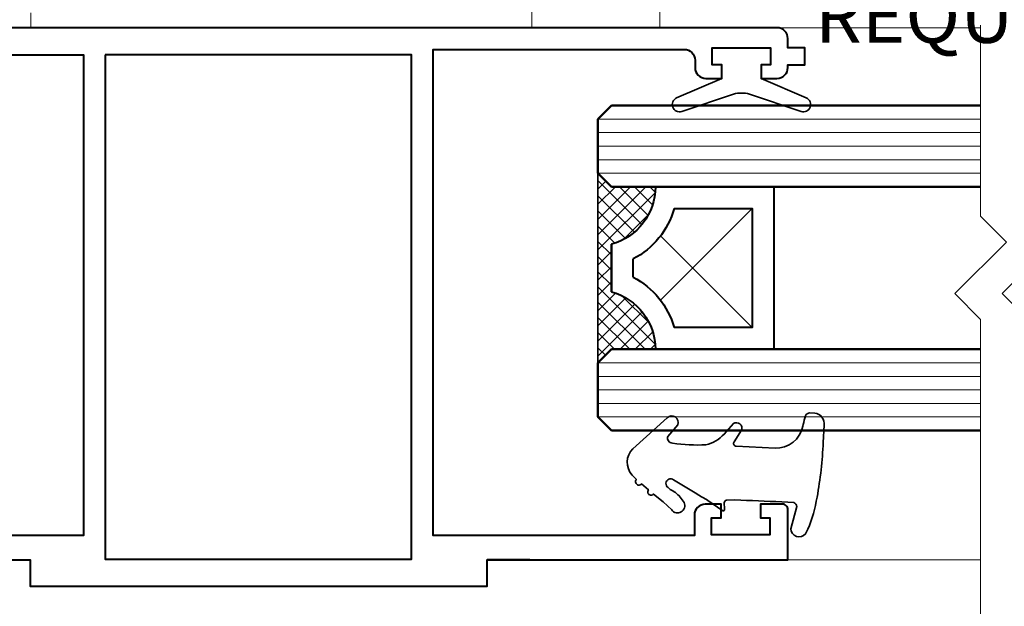
# Model space of a CAD drawing. Units: millimetres. Extents: x 1711 to 5228, y -51 to 524.
# Drawn here: x 4573 to 4646, y 142 to 185 of the extents above; entities that cross this region are included whole.
import ezdxf
from ezdxf import colors
from ezdxf.entities.mleader import LeaderData, LeaderLine
from ezdxf.math import Vec2, Vec3

# ---------------------------------------------------------------- set-up
doc = ezdxf.new("R2010")
doc.units = ezdxf.units.MM
doc.linetypes.add('HIDDEN', pattern=[9.525, 6.35, -3.175])
doc.layers.get('DEFPOINTS').update_dxf_attribs({"color": 5})
for name, color, linetype, lineweight in [('TCL01 thick', 6, 'Continuous', 20), ('TCL02 thin', 1, 'Continuous', 9), ('TCL04hidthin', 1, 'HIDDEN', 18), ('TCL06 text', 7, 'Continuous', 20), ('TCL08 glass', 6, 'Continuous', 50), ('TCL09 extrusion', 3, 'Continuous', 40), ('TCL10 parts', 2, 'Continuous', 35)]:
    doc.layers.add(name, color=color, linetype=linetype, lineweight=lineweight)
doc.layers.add('TCL11noPlot', color=5, linetype='Continuous', lineweight=30, plot=False)
doc.styles.get("Standard").update_dxf_attribs({"font": 'isocpeur.ttf', "width": 0.8, "height": 4})
doc.dimstyles.new('1-2', dxfattribs={"dimtxt": 4, "dimasz": 4, "dimexe": 0, "dimexo": 4, "dimgap": 1, "dimtad": 1, "dimdec": 1, "dimdsep": 46, "dimtxsty": 'Standard', "dimcen": 2.5, "dimadec": 1, "dimazin": 3, "dimtfac": 1, "dimtdec": 1, "dimtmove": 0, "dimatfit": 3, "dimfxl": 1, "dimarcsym": 0})

# ---------------------------------------------------------------- blocks, each defined once
blk = doc.blocks.new('*U310')
at = {"layer": 'TCL01 thick', "color": 6}
for points in [[(100688.589, -54808.284), (100674.486, -54808.284), (100672.581, -54810.189), (100668.771, -54806.379), (100666.866, -54808.284), (100571.76, -54808.284)], [(100688.589, -54811.784), (100674.486, -54811.784), (100672.581, -54813.689), (100668.771, -54809.879), (100666.866, -54811.784), (100571.76, -54811.784)]]:
    blk.add_lwpolyline(points, dxfattribs=at)
blk = doc.blocks.new('*U398')
at = {"layer": 'TCL02 thin', "color": 1}
for p, q in [((3.38, 57.162), (3.38, 28.901)), ((4.38, 57.162), (4.38, 28.901)), ((5.38, 57.162), (5.38, 28.901)), ((6.38, 57.162), (6.38, 28.901)), ((7.38, 57.162), (7.38, 28.901))]:
    blk.add_line(p, q, dxfattribs=at)
at = {"layer": 'TCL08 glass'}
for p, q in [((2.38, 56.162), (3.38, 57.162)), ((3.38, 57.162), (7.38, 57.162)), ((7.38, 57.162), (8.38, 56.162)), ((2.38, 28.901), (2.38, 56.162)), ((8.38, 56.162), (8.38, 28.901))]:
    blk.add_line(p, q, dxfattribs=at)
blk = doc.blocks.new('SPACER12')
at = {"layer": 'TCL02 thin', "linetype": 'Continuous'}
h = blk.add_hatch(dxfattribs=at)
h.set_pattern_fill('ANSI37', color=256, scale=0.25, angle=180, style=0)
h.set_pattern_definition([(225, (418074.8967, -36462.91505), (0.5612660076, -0.5612660076), []), (315, (418074.8967, -36462.91505), (0.5612660076, 0.5612660076), [])])
edge = h.paths.add_edge_path()
edge.add_line((100429.323, -53589.348), (100429.323, -53586.105))
edge.add_line((100429.323, -53586.105), (100430.323, -53585.105))
edge.add_line((100430.323, -53585.105), (100416.323, -53585.105))
edge.add_line((100416.323, -53585.105), (100417.323, -53586.105))
edge.add_line((100417.323, -53586.105), (100417.323, -53589.348))
edge.add_arc((100417.323, -53584.948), 4.4, 270, 344.757)
edge.add_line((100421.568, -53586.105), (100425.077, -53586.105))
edge.add_arc((100429.323, -53584.948), 4.4, 195.243, 270)
for p, q in [((100425.698, -53589.73), (100418.923, -53596.505)), ((100427.723, -53596.505), (100420.947, -53589.73))]:
    blk.add_line(p, q, dxfattribs=at)
at = {"layer": 'TCL09 extrusion', "linetype": 'Continuous'}
for p, q in [((100425.077, -53586.105), (100421.568, -53586.105)), ((100423.993, -53587.705), (100422.652, -53587.705))]:
    blk.add_line(p, q, dxfattribs=at)
for points in [[(100421.568, -53586.105), (100425.077, -53586.105)], [(100417.323, -53589.348), (100417.323, -53598.105), (100429.323, -53598.105), (100429.323, -53589.348)], [(100418.923, -53590.731), (100418.923, -53596.505), (100427.723, -53596.505), (100427.723, -53590.731)]]:
    blk.add_lwpolyline(points, dxfattribs=at)
for centre, radius, start, end in [((100417.323, -53584.948), 4.4, 270, 344.757), ((100429.323, -53584.948), 4.4, 195.243, 270), ((100417.323, -53584.948), 6, 285.46601, 332.6471), ((100429.323, -53584.948), 6, 207.3529, 254.53399)]:
    blk.add_arc(centre, radius, start, end, dxfattribs=at)
at = {"layer": 'TCL10 parts', "linetype": 'Continuous'}
blk.add_line((100429.323, -53589.348), (100429.323, -53586.105), dxfattribs=at)
for points in [[(100429.323, -53586.105), (100430.323, -53585.105), (100416.323, -53585.105), (100417.323, -53586.105), (100417.323, -53589.348)], [(100429.323, -53589.348), (100429.323, -53586.105)]]:
    blk.add_lwpolyline(points, dxfattribs=at)
at = {"layer": 'TCL11noPlot', "linetype": 'Continuous'}
blk.add_lwpolyline([(100434.323, -53585.105), (100412.323, -53585.105)], dxfattribs=at)
blk = doc.blocks.new('A$C71DA18D4')
at = {"layer": 'TCL02 thin'}
blk.add_lwpolyline([(35.269, 5.58), (34.167, 6.343, -0.00322), (33.349, 6.821), (31.642, 7.869, 1.017628), (31.232, 7.282), (31.395, 7.149, -0.044934), (31.772, 6.915, -0.0975), (32.41, 6.179, -0.926713), (31.497, 5.645), (30.857, 6.245), (30.164, 6.81, -1.00407), (29.785, 7.121), (29.266, 7.563, -1.020794), (28.893, 7.88), (28.586, 8.211, -0.405483), (28.629, 10.161), (31.165, 12.448, -0.794415), (31.947, 11.932), (31.226, 11.072, 0.560709), (31.562, 10.576, 0.05782), (34.025, 10.455, 0.162023), (35.376, 11.242), (36.053, 12.008, -0.735352), (36.656, 11.516), (36.114, 10.668, 0.606188), (36.262, 10.345), (39.129, 10.208, 0.371746), (41.187, 11.818), (41.212, 11.942, -0.021164), (41.377, 12.58, -0.303444), (41.692, 12.814), (42.064, 12.79, -0.417245), (42.75, 11.893), (42.69, 10.627, -0.033888), (42.234, 6.583, -0.059288), (41.554, 4.213), (41.381, 3.867, -0.69579), (40.294, 4.246), (40.751, 5.902, 0.23112), (40.518, 6.191), (39.634, 6.235, -0.001959), (36.165, 6.382), (35.579, 6.367, 0.412738), (35.385, 6.162), (35.398, 5.717, -0.69573)], format="xyb", close=True, dxfattribs=at)
at = {"layer": 'TCL09 extrusion'}
blk.add_lwpolyline([(21.025, 1.95), (17.875, 1.95), (21.025, 1.95), (40.075, 1.95), (40.075, 5.66, 0.414214), (39.675, 6.06), (38.05, 6.06), (38.05, 5.06), (38.75, 5.06), (38.75, 3.81), (34.45, 3.81), (34.45, 5.06), (35.15, 5.06), (35.15, 6.06), (33.975, 6.06, 0.414214), (33.175, 5.26), (33.175, 3.75), (13.875, 3.75), (13.875, 39.65), (32.425, 39.65, -0.414214), (33.225, 38.85), (33.225, 38.3, 0.414214), (34.025, 37.5), (35.2, 37.5), (35.2, 38.5), (34.5, 38.5), (34.5, 39.75), (38.8, 39.75), (38.8, 38.5), (38.1, 38.5), (38.1, 37.5), (39.275, 37.5, 0.414214), (40.075, 38.3), (40.075, 38.5), (41.325, 38.5), (41.325, 39.75), (40.075, 39.75), (40.075, 40.45, 0.414214), (39.275, 41.25), (-37.275, 41.25, 0.414214)], format="xyb", dxfattribs=at)
for points in [[(-30.425, 39.25), (-11.925, 39.25), (-11.925, 3.75), (-31.225, 3.75)], [(-19.075, 1.95), (-15.875, 1.95), (-15.875, 0), (15.875, 0), (17.875, 0), (17.875, 1.95)]]:
    blk.add_lwpolyline(points, dxfattribs=at)
blk.add_lwpolyline([(-10.325, 39.25), (-10.325, 2), (12.275, 2), (12.275, 39.25)], close=True, dxfattribs=at)
at = {"layer": 'TCL10 parts'}
for points in [[(38.8, 39.75), (38.8, 38.5), (38.1, 38.5), (38.1, 37.5), (41.434, 36.061, -0.954447), (41.057, 35.061), (37.243, 36.351, 0.120488), (36.057, 36.351), (32.243, 35.061, -0.954447), (31.866, 36.061), (35.2, 37.5), (35.2, 38.5), (34.5, 38.5), (34.5, 39.75)], [(35.269, 5.58), (34.167, 6.343, -0.00322), (33.349, 6.821), (31.642, 7.869, 1.017628), (31.232, 7.282), (31.395, 7.149, -0.044934), (31.772, 6.915, -0.0975), (32.41, 6.179, -0.926713), (31.497, 5.645), (30.857, 6.245), (30.164, 6.81, -1.00407), (29.785, 7.121), (29.266, 7.563, -1.020794), (28.893, 7.88), (28.586, 8.211, -0.405483), (28.629, 10.161), (31.165, 12.448, -0.794415), (31.947, 11.932), (31.226, 11.072, 0.560709), (31.562, 10.576, 0.05782), (34.025, 10.455, 0.162023), (35.376, 11.242), (36.053, 12.008, -0.735352), (36.656, 11.516), (36.114, 10.668, 0.606188), (36.262, 10.345), (39.129, 10.208, 0.371746), (41.187, 11.818), (41.212, 11.942, -0.021164), (41.377, 12.58, -0.303444), (41.692, 12.814), (42.064, 12.79, -0.417245), (42.75, 11.893), (42.69, 10.627, -0.033888), (42.234, 6.583, -0.059288), (41.554, 4.213), (41.381, 3.867, -0.69579), (40.294, 4.246), (40.751, 5.902, 0.23112), (40.518, 6.191), (39.634, 6.235, -0.001959), (36.165, 6.382), (35.579, 6.367, 0.412738), (35.385, 6.162), (35.398, 5.717, -0.69573)]]:
    blk.add_lwpolyline(points, format="xyb", close=True, dxfattribs=at)
at = {"xscale": -1, "rotation": 90}
for name, p in [('*U398', (83.212, 37.88)), ('SPACER12', (-53559.055, 100446.822)), ('*U398', (83.212, 19.88))]:
    blk.add_blockref(name, p, dxfattribs=at)
blk = doc.blocks.new('*D477')
at = {"layer": 'DEFPOINTS', "color": 0, "transparency": 16777216}
for p in [(4551.63, 145.542), (4629.83, 145.542), (4629.83, 88.192)]:
    blk.add_point(p, dxfattribs=at)
at = {"layer": 'TCL06 text', "color": 0, "lineweight": -2, "transparency": 16777216}
for p, q in [((4551.63, 141.542), (4551.63, 88.192)), ((4629.83, 141.542), (4629.83, 88.192)), ((4555.63, 88.192), (4625.83, 88.192))]:
    blk.add_line(p, q, dxfattribs=at)
at = {"layer": 'TCL06 text', "color": 0, "transparency": 16777216}
for points in [[(4555.63, 88.859), (4555.63, 87.525), (4551.63, 88.192)], [(4625.83, 88.859), (4625.83, 87.525), (4629.83, 88.192)]]:
    blk.add_solid(points, dxfattribs=at)
at = {"layer": 'TCL06 text', "color": 0, "transparency": 16777216, "insert": (4590.73, 91.192), "char_height": 4, "attachment_point": 5}
blk.add_mtext('78', dxfattribs=at)

msp = doc.modelspace()

# ---------------------------------------------------------------- linework, layer by layer
at = {"layer": 'TCL02 thin'}
for points in [[(4629.145, 184.834), (4644.066, 184.834)], [(4629.83, 145.542), (4644.066, 145.542)]]:
    msp.add_lwpolyline(points, dxfattribs=at)
at = {"layer": 'TCL04hidthin', "color": 3}
for points in [[(4562.38, 184.842), (4562.38, 296.042, -0.414214), (4563.18, 296.842), (4619.58, 296.842, -0.414214), (4620.38, 296.042), (4620.38, 184.842)], [(4610.93, 184.874), (4610.93, 224.042, 0.414214), (4610.13, 224.842), (4574.73, 224.842, 0.414214), (4573.93, 224.042), (4573.93, 184.842)]]:
    msp.add_lwpolyline(points, format="xyb", dxfattribs=at)

# ---------------------------------------------------------------- block references
msp.add_blockref('A$C71DA18D4', (4589.755, 143.592))
at = {"layer": 'TCL01 thick', "color": 1, "rotation": 90}
msp.add_blockref('*U310', (-50164.217, -100503.568), dxfattribs=at)

# ---------------------------------------------------------------- dimensions: what is measured, and where the dimension line sits
at = {"layer": 'TCL06 text'}
dim = msp.add_linear_dim(base=(4629.83, 88.192), p1=(4551.63, 145.542), p2=(4629.83, 145.542), dimstyle='1-2', override={"dimdec": 0}, dxfattribs=at)
dim.commit()
dim.dimension.update_dxf_attribs({"geometry": '*D477', "text_midpoint": (4590.73, 91.192)})

# ---------------------------------------------------------------- leaders
ml = msp.add_multileader_mtext('Standard', dxfattribs=at)
ml.set_content('OPTION TO STIFFEN SYSTEM EXTERNALLY OR INTERNALLY TO SUIT REQUIREMENTS', color=256)
ml.set_leader_properties()
ml.build(insert=Vec2(0, 0))
ml.multileader.update_dxf_attribs({"dogleg_length": 3})
ctx = ml.context
ctx.base_point, ctx.plane_origin = Vec3(4629.833, 219.055), Vec3(4619.944, 259.536)
notes = []
notes.append((ctx, [(1, (1, 1, 0), (4682.573, 219.055), (-1, 0), 6.5, [(0, [(4610.676, 219.036)], 0, []), (1, [(4694.53, 143.592)], 0, [])])]))
ctx.mtext.insert, ctx.mtext.width, ctx.mtext.flow_direction = Vec3(4631.833, 221.056), 44.16256, 5
for ctx, leaders in notes:
    for number, flags, end, landing, length, lines in leaders:
        leader = LeaderData()
        leader.index, (leader.has_last_leader_line, leader.has_dogleg_vector, leader.attachment_direction) = number, flags
        leader.last_leader_point, leader.dogleg_vector, leader.dogleg_length = Vec3(end), Vec3(landing), length
        for number, points, colour, breaks in lines:
            line = LeaderLine()
            line.index, line.vertices, line.color, line.breaks = number, Vec3.list(points), colors.encode_raw_color(colour), breaks
            leader.lines.append(line)
        ctx.leaders.append(leader)

doc.saveas('drawing.dxf')
